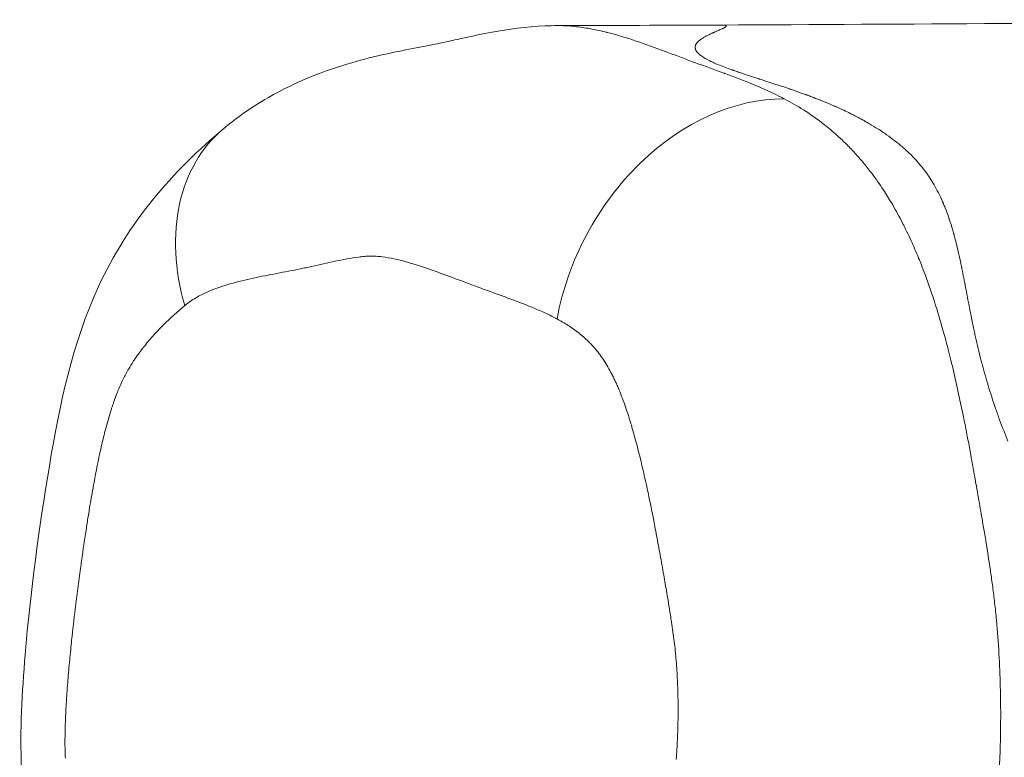
# Model space of a CAD drawing. Extents: x -28 to 12572, y 4 to 8914.
# Drawn here: x 6117 to 6171, y 3998 to 4039 of the extents above; entities that cross this region are included whole.
import ezdxf

# ---------------------------------------------------------------- set-up
doc = ezdxf.new("R2010")
doc.units = 0
doc.header["$MEASUREMENT"] = 0
doc.layers.add('外形線', color=7, linetype='CONTINUOUS', lineweight=18)

msp = doc.modelspace()

# ---------------------------------------------------------------- linework, layer by layer
at = {"layer": '外形線'}
msp.add_ellipse((6156.947, 4022.436), major_axis=(5.935, 11.23), ratio=0.772599, start_param=0.385899, end_param=1.958445, dxfattribs=at)
at = {"layer": '外形線', "extrusion": (-2.20604e-16, -9.70052e-30, -1)}
msp.add_ellipse((6136.445, 4023.168), major_axis=(-8.13, 9.759), ratio=0.726587, start_param=-1.026496, end_param=0, dxfattribs=at)
at = {"layer": '外形線'}
for points, knots in [([(6128.315, 4032.927), (6128.328, 4032.938), (6128.341, 4032.949), (6128.358, 4032.962), (6128.361, 4032.965), (6128.366, 4032.969), (6128.367, 4032.97), (6128.475, 4033.059), (6128.603, 4033.163), (6128.885, 4033.385), (6129.051, 4033.51), (6129.724, 4033.999), (6130.245, 4034.336), (6132.288, 4035.513), (6133.909, 4036.133), (6136.669, 4036.931), (6137.901, 4037.179), (6139.184, 4037.428), (6139.444, 4037.478), (6140.055, 4037.597), (6140.354, 4037.657), (6140.838, 4037.761), (6140.997, 4037.796), (6141.298, 4037.863), (6141.434, 4037.894), (6142.025, 4038.025), (6142.548, 4038.139), (6143.956, 4038.399), (6144.975, 4038.539), (6146.238, 4038.593), (6146.468, 4038.598), (6146.702, 4038.598)], [0, 0, 0, 0, 0.006115, 0.006115, 0.007598, 0.007598, 0.008401, 0.008401, 0.055103, 0.055103, 0.119871, 0.119871, 0.314462, 0.314462, 0.868797, 0.868797, 1.364075, 1.364075, 1.496954, 1.496954, 1.696504, 1.696504, 1.790169, 1.790169, 1.860456, 1.860456, 2.072547, 2.072547, 2.405637, 2.405637, 2.479742, 2.479742, 2.479742, 2.479742]), ([(6155.988, 4038.586), (6155.988, 4038.587), (6155.987, 4038.588), (6155.987, 4038.589), (6155.986, 4038.589), (6155.986, 4038.59), (6155.985, 4038.591)], [0.5038917301, 0.5038917301, 0.5038917301, 0.5038917301, 0.5040369096, 0.5040369096, 0.5040369096, 0.5041820892, 0.5041820892, 0.5041820892, 0.5041820892]), ([(6154.808, 4037.979), (6154.809, 4037.98), (6154.811, 4037.98), (6154.812, 4037.981), (6154.814, 4037.982), (6154.815, 4037.983), (6154.817, 4037.984)], [0.4803726459, 0.4803726459, 0.4803726459, 0.4803726459, 0.4804452357, 0.4804452357, 0.4804452357, 0.4805178255, 0.4805178255, 0.4805178255, 0.4805178255]), ([(6155.312, 4038.223), (6155.318, 4038.225), (6155.323, 4038.228), (6155.328, 4038.23), (6155.333, 4038.232), (6155.341, 4038.235), (6155.348, 4038.239)], [0.4879219816, 0.4879219816, 0.4879219816, 0.4879219816, 0.4882123407, 0.4882123407, 0.4882123407, 0.4885026997, 0.4885026997, 0.4885026997, 0.4885026997]), ([(6162.946, 4033.696), (6162.934, 4033.701), (6162.923, 4033.707), (6162.911, 4033.713), (6162.9, 4033.719), (6162.893, 4033.722), (6162.885, 4033.726)], [0.4138804204, 0.4138804204, 0.4138804204, 0.4138804204, 0.4140255999, 0.4140255999, 0.4140255999, 0.4141707794, 0.4141707794, 0.4141707794, 0.4141707794]), ([(6146.984, 3958.282), (6144.067, 3958.296), (6141.087, 3958.897), (6135.692, 3961.095), (6133.233, 3962.669), (6128.423, 3966.762), (6126.069, 3969.482), (6123.166, 3974.27), (6122.294, 3976.016), (6121.114, 3979.17), (6120.731, 3980.551), (6120.21, 3982.88), (6120.016, 3983.84), (6119.194, 3987.607), (6118.385, 3990.316), (6117.468, 3994.681), (6117.249, 3996.18), (6117.075, 3999.761), (6117.204, 4001.86), (6117.672, 4007.436), (6118.136, 4010.904), (6119.276, 4017.722), (6119.99, 4021.133), (6122.213, 4025.947), (6123.24, 4027.559), (6125.601, 4030.486), (6126.968, 4031.804), (6128.315, 4032.927)], [0, 0, 0, 0, 1.028453, 1.028453, 2.040791, 2.040791, 3.26059, 3.26059, 3.875349, 3.875349, 4.306927, 4.306927, 4.611521, 4.611521, 5.524795, 5.524795, 5.975146, 5.975146, 6.600815, 6.600815, 7.662132, 7.662132, 8.714928, 8.714928, 9.302322, 9.302322, 9.936831, 9.936831, 9.936831, 9.936831]), ([(6166.778, 4030.789), (6166.67, 4030.924), (6166.56, 4031.054), (6166.442, 4031.183), (6166.324, 4031.312), (6166.2, 4031.44), (6166.069, 4031.566)], [0.393264927, 0.393264927, 0.393264927, 0.393264927, 0.395587799, 0.395587799, 0.395587799, 0.397910672, 0.397910672, 0.397910672, 0.397910672]), ([(6167.356, 4029.959), (6167.313, 4030.03), (6167.27, 4030.098), (6167.227, 4030.166), (6167.205, 4030.199), (6167.183, 4030.232), (6167.161, 4030.265)], [0.388619182, 0.388619182, 0.388619182, 0.388619182, 0.389780618, 0.389780618, 0.389780618, 0.390361336, 0.390361336, 0.390361336, 0.390361336]), ([(6146.632, 4022.457), (6146.625, 4022.46), (6146.619, 4022.464), (6146.612, 4022.467), (6146.605, 4022.471), (6146.599, 4022.474), (6146.592, 4022.477)], [0.00006973659, 0.00006973659, 0.00006973659, 0.00006973659, 0.00010460488, 0.00010460488, 0.00010460488, 0.00013947318, 0.00013947318, 0.00013947318, 0.00013947318]), ([(6170.412, 4018.776), (6170.404, 4018.802), (6170.396, 4018.829), (6170.388, 4018.856), (6170.27, 4019.248), (6170.161, 4019.634), (6170.059, 4020.025)], [0.342161732, 0.342161732, 0.342161732, 0.342161732, 0.342456524, 0.342456524, 0.342456524, 0.346807477, 0.346807477, 0.346807477, 0.346807477])]:
    msp.add_open_spline(points, degree=3, knots=knots, dxfattribs=at)
for points in [[(6146.702, 4038.598), (6149.706, 4038.606), (6152.704, 4038.617), (6155.696, 4038.63)], [(6146.702, 4038.598), (6146.772, 4038.599), (6146.843, 4038.598), (6146.914, 4038.596)], [(6146.914, 4038.596), (6146.919, 4038.596), (6146.924, 4038.596), (6146.929, 4038.596)], [(6146.929, 4038.596), (6147.201, 4038.59), (6147.474, 4038.57), (6147.748, 4038.539)], [(6147.748, 4038.539), (6147.75, 4038.538), (6147.753, 4038.538), (6147.756, 4038.538)], [(6147.756, 4038.538), (6148.03, 4038.506), (6148.305, 4038.463), (6148.578, 4038.411)], [(6148.578, 4038.411), (6148.852, 4038.359), (6149.125, 4038.298), (6149.396, 4038.23)], [(6155.64, 4038.366), (6155.687, 4038.387), (6155.729, 4038.406), (6155.766, 4038.423)], [(6155.696, 4038.63), (6176.384, 4038.72), (6196.776, 4038.924), (6217.8, 4038.924)], [(6155.72, 4038.63), (6155.712, 4038.63), (6155.704, 4038.63), (6155.696, 4038.63)], [(6155.821, 4038.628), (6155.791, 4038.629), (6155.757, 4038.63), (6155.72, 4038.63)], [(6155.766, 4038.423), (6155.772, 4038.426), (6155.778, 4038.429), (6155.783, 4038.431)], [(6155.783, 4038.431), (6155.787, 4038.433), (6155.79, 4038.434), (6155.793, 4038.436)], [(6155.793, 4038.436), (6155.797, 4038.438), (6155.803, 4038.441), (6155.808, 4038.443)], [(6155.808, 4038.443), (6155.813, 4038.445), (6155.818, 4038.448), (6155.823, 4038.45)], [(6155.847, 4038.626), (6155.839, 4038.627), (6155.83, 4038.627), (6155.821, 4038.628)], [(6155.823, 4038.45), (6155.842, 4038.46), (6155.86, 4038.469), (6155.876, 4038.477)], [(6155.861, 4038.625), (6155.857, 4038.625), (6155.852, 4038.626), (6155.847, 4038.626)], [(6155.893, 4038.622), (6155.883, 4038.623), (6155.873, 4038.624), (6155.861, 4038.625)], [(6155.876, 4038.477), (6155.891, 4038.486), (6155.906, 4038.494), (6155.918, 4038.501)], [(6155.976, 4038.599), (6155.96, 4038.609), (6155.932, 4038.616), (6155.893, 4038.622)], [(6155.918, 4038.501), (6155.924, 4038.505), (6155.93, 4038.509), (6155.935, 4038.512)], [(6155.935, 4038.512), (6155.941, 4038.516), (6155.945, 4038.519), (6155.951, 4038.523)], [(6155.951, 4038.523), (6155.97, 4038.537), (6155.983, 4038.551), (6155.988, 4038.562)], [(6155.985, 4038.591), (6155.983, 4038.594), (6155.979, 4038.596), (6155.976, 4038.599)], [(6155.99, 4038.583), (6155.99, 4038.584), (6155.989, 4038.585), (6155.988, 4038.586)], [(6155.988, 4038.562), (6155.989, 4038.563), (6155.989, 4038.564), (6155.99, 4038.565)], [(6155.99, 4038.565), (6155.992, 4038.572), (6155.992, 4038.577), (6155.99, 4038.583)], [(6149.396, 4038.23), (6149.401, 4038.229), (6149.405, 4038.228), (6149.41, 4038.226)], [(6149.41, 4038.226), (6149.95, 4038.091), (6150.486, 4037.928), (6151.019, 4037.749)], [(6154.601, 4037.85), (6154.64, 4037.878), (6154.684, 4037.906), (6154.732, 4037.935)], [(6154.732, 4037.935), (6154.756, 4037.949), (6154.781, 4037.964), (6154.808, 4037.979)], [(6154.817, 4037.984), (6154.819, 4037.985), (6154.822, 4037.986), (6154.824, 4037.988)], [(6154.824, 4037.988), (6154.829, 4037.991), (6154.834, 4037.993), (6154.84, 4037.996)], [(6154.84, 4037.996), (6154.85, 4038.002), (6154.861, 4038.008), (6154.873, 4038.014)], [(6154.873, 4038.014), (6154.918, 4038.038), (6154.97, 4038.065), (6155.029, 4038.093)], [(6155.029, 4038.093), (6155.037, 4038.097), (6155.044, 4038.1), (6155.052, 4038.104)], [(6155.052, 4038.104), (6155.056, 4038.106), (6155.059, 4038.108), (6155.063, 4038.109)], [(6155.063, 4038.109), (6155.065, 4038.11), (6155.067, 4038.111), (6155.069, 4038.112)], [(6155.069, 4038.112), (6155.07, 4038.113), (6155.07, 4038.113), (6155.07, 4038.113)], [(6155.07, 4038.113), (6155.075, 4038.115), (6155.083, 4038.119), (6155.093, 4038.124)], [(6155.093, 4038.124), (6155.114, 4038.133), (6155.144, 4038.147), (6155.185, 4038.166)], [(6155.185, 4038.166), (6155.19, 4038.168), (6155.195, 4038.171), (6155.201, 4038.173)], [(6155.201, 4038.173), (6155.202, 4038.174), (6155.203, 4038.174), (6155.204, 4038.174)], [(6155.204, 4038.174), (6155.205, 4038.175), (6155.206, 4038.175), (6155.207, 4038.176)], [(6155.207, 4038.176), (6155.209, 4038.177), (6155.211, 4038.178), (6155.213, 4038.178)], [(6155.213, 4038.178), (6155.22, 4038.182), (6155.228, 4038.185), (6155.235, 4038.189)], [(6155.235, 4038.189), (6155.25, 4038.195), (6155.264, 4038.201), (6155.276, 4038.207)], [(6155.276, 4038.207), (6155.289, 4038.213), (6155.301, 4038.218), (6155.312, 4038.223)], [(6155.348, 4038.239), (6155.354, 4038.241), (6155.36, 4038.244), (6155.365, 4038.246)], [(6155.365, 4038.246), (6155.416, 4038.268), (6155.463, 4038.288), (6155.505, 4038.307)], [(6155.505, 4038.307), (6155.528, 4038.317), (6155.549, 4038.326), (6155.57, 4038.335)], [(6155.57, 4038.335), (6155.572, 4038.336), (6155.575, 4038.337), (6155.577, 4038.338)], [(6155.577, 4038.338), (6155.58, 4038.339), (6155.583, 4038.341), (6155.586, 4038.342)], [(6155.586, 4038.342), (6155.592, 4038.345), (6155.598, 4038.348), (6155.605, 4038.35)], [(6155.605, 4038.35), (6155.617, 4038.356), (6155.629, 4038.361), (6155.64, 4038.366)], [(6151.019, 4037.749), (6151.558, 4037.569), (6152.094, 4037.374), (6152.629, 4037.174)], [(6154.284, 4037.33), (6154.275, 4037.37), (6154.273, 4037.408), (6154.279, 4037.447)], [(6154.279, 4037.447), (6154.28, 4037.457), (6154.282, 4037.466), (6154.284, 4037.476)], [(6154.284, 4037.476), (6154.285, 4037.481), (6154.286, 4037.486), (6154.288, 4037.49)], [(6154.292, 4037.301), (6154.289, 4037.311), (6154.286, 4037.321), (6154.284, 4037.33)], [(6154.288, 4037.49), (6154.288, 4037.493), (6154.289, 4037.495), (6154.29, 4037.498)], [(6154.29, 4037.498), (6154.291, 4037.5), (6154.291, 4037.503), (6154.292, 4037.505)], [(6154.292, 4037.505), (6154.298, 4037.522), (6154.305, 4037.54), (6154.314, 4037.557)], [(6154.314, 4037.557), (6154.332, 4037.592), (6154.355, 4037.627), (6154.385, 4037.662)], [(6154.385, 4037.662), (6154.388, 4037.666), (6154.392, 4037.671), (6154.396, 4037.675)], [(6154.396, 4037.675), (6154.398, 4037.677), (6154.4, 4037.679), (6154.402, 4037.681)], [(6154.402, 4037.681), (6154.404, 4037.683), (6154.405, 4037.685), (6154.407, 4037.687)], [(6154.407, 4037.687), (6154.414, 4037.695), (6154.422, 4037.702), (6154.43, 4037.71)], [(6154.43, 4037.71), (6154.445, 4037.726), (6154.462, 4037.741), (6154.48, 4037.757)], [(6154.48, 4037.757), (6154.481, 4037.758), (6154.482, 4037.758), (6154.482, 4037.759)], [(6154.482, 4037.759), (6154.5, 4037.774), (6154.518, 4037.789), (6154.538, 4037.804)], [(6154.538, 4037.804), (6154.548, 4037.812), (6154.559, 4037.82), (6154.57, 4037.828)], [(6154.57, 4037.828), (6154.575, 4037.832), (6154.581, 4037.837), (6154.586, 4037.84)], [(6154.586, 4037.84), (6154.591, 4037.844), (6154.596, 4037.847), (6154.601, 4037.85)], [(6152.629, 4037.174), (6152.643, 4037.168), (6152.657, 4037.163), (6152.672, 4037.158)], [(6152.672, 4037.158), (6152.925, 4037.063), (6153.179, 4036.967), (6153.432, 4036.872)], [(6153.432, 4036.872), (6153.7, 4036.771), (6153.968, 4036.671), (6154.236, 4036.572)], [(6154.304, 4037.269), (6154.3, 4037.28), (6154.296, 4037.29), (6154.292, 4037.301)], [(6154.337, 4037.205), (6154.324, 4037.226), (6154.313, 4037.248), (6154.304, 4037.269)], [(6154.354, 4037.179), (6154.348, 4037.188), (6154.342, 4037.196), (6154.337, 4037.205)], [(6154.441, 4037.075), (6154.407, 4037.11), (6154.378, 4037.144), (6154.354, 4037.179)], [(6154.597, 4036.942), (6154.536, 4036.988), (6154.484, 4037.032), (6154.441, 4037.075)], [(6154.692, 4036.876), (6154.658, 4036.898), (6154.627, 4036.92), (6154.597, 4036.942)], [(6155.081, 4036.655), (6154.93, 4036.731), (6154.8, 4036.805), (6154.692, 4036.876)], [(6154.236, 4036.572), (6154.255, 4036.565), (6154.273, 4036.558), (6154.292, 4036.552)], [(6154.292, 4036.552), (6154.81, 4036.361), (6155.33, 4036.176), (6155.851, 4035.985)], [(6155.119, 4036.636), (6155.106, 4036.642), (6155.094, 4036.649), (6155.081, 4036.655)], [(6155.157, 4036.618), (6155.146, 4036.623), (6155.132, 4036.63), (6155.119, 4036.636)], [(6155.229, 4036.584), (6155.204, 4036.595), (6155.181, 4036.606), (6155.157, 4036.618)], [(6155.247, 4036.575), (6155.241, 4036.578), (6155.235, 4036.581), (6155.229, 4036.584)], [(6155.38, 4036.515), (6155.334, 4036.535), (6155.29, 4036.555), (6155.247, 4036.575)], [(6155.719, 4036.375), (6155.598, 4036.422), (6155.485, 4036.469), (6155.38, 4036.515)], [(6156.104, 4036.229), (6155.968, 4036.279), (6155.839, 4036.327), (6155.719, 4036.375)], [(6156.314, 4036.154), (6156.242, 4036.179), (6156.172, 4036.204), (6156.104, 4036.229)], [(6155.851, 4035.985), (6155.874, 4035.976), (6155.897, 4035.968), (6155.919, 4035.959)], [(6155.919, 4035.959), (6156.437, 4035.769), (6156.954, 4035.572), (6157.471, 4035.356)], [(6156.366, 4036.135), (6156.35, 4036.141), (6156.332, 4036.147), (6156.314, 4036.154)], [(6156.414, 4036.119), (6156.398, 4036.124), (6156.382, 4036.13), (6156.366, 4036.135)], [(6156.512, 4036.085), (6156.479, 4036.096), (6156.446, 4036.107), (6156.414, 4036.119)], [(6156.798, 4035.987), (6156.7, 4036.02), (6156.604, 4036.053), (6156.512, 4036.085)], [(6157.375, 4035.797), (6157.172, 4035.863), (6156.98, 4035.926), (6156.798, 4035.987)], [(6157.614, 4035.72), (6157.533, 4035.746), (6157.453, 4035.772), (6157.375, 4035.797)], [(6157.737, 4035.68), (6157.695, 4035.693), (6157.654, 4035.707), (6157.614, 4035.72)], [(6157.471, 4035.356), (6158.01, 4035.132), (6158.549, 4034.888), (6159.086, 4034.614)], [(6157.799, 4035.66), (6157.778, 4035.667), (6157.757, 4035.673), (6157.737, 4035.68)], [(6157.83, 4035.65), (6157.82, 4035.653), (6157.809, 4035.657), (6157.799, 4035.66)], [(6157.858, 4035.641), (6157.849, 4035.644), (6157.841, 4035.647), (6157.83, 4035.65)], [(6158.728, 4035.359), (6158.413, 4035.462), (6158.123, 4035.555), (6157.858, 4035.641)], [(6159.308, 4035.165), (6159.106, 4035.233), (6158.913, 4035.298), (6158.728, 4035.359)], [(6159.446, 4035.118), (6159.399, 4035.134), (6159.354, 4035.15), (6159.308, 4035.165)], [(6159.086, 4034.614), (6159.117, 4034.598), (6159.148, 4034.582), (6159.179, 4034.566)], [(6159.481, 4035.107), (6159.469, 4035.111), (6159.457, 4035.114), (6159.446, 4035.118)], [(6159.51, 4035.096), (6159.501, 4035.1), (6159.492, 4035.103), (6159.481, 4035.107)], [(6159.57, 4035.076), (6159.55, 4035.083), (6159.53, 4035.09), (6159.51, 4035.096)], [(6159.813, 4034.992), (6159.73, 4035.021), (6159.649, 4035.049), (6159.57, 4035.076)], [(6160.336, 4034.805), (6160.154, 4034.871), (6159.98, 4034.933), (6159.813, 4034.992)], [(6160.35, 4034.8), (6160.345, 4034.802), (6160.341, 4034.803), (6160.336, 4034.805)], [(6160.364, 4034.795), (6160.359, 4034.797), (6160.354, 4034.798), (6160.35, 4034.8)], [(6160.392, 4034.785), (6160.383, 4034.788), (6160.373, 4034.792), (6160.364, 4034.795)], [(6160.45, 4034.764), (6160.43, 4034.771), (6160.411, 4034.778), (6160.392, 4034.785)], [(6160.568, 4034.72), (6160.528, 4034.735), (6160.488, 4034.749), (6160.45, 4034.764)], [(6160.82, 4034.625), (6160.733, 4034.658), (6160.649, 4034.69), (6160.568, 4034.72)], [(6160.853, 4034.613), (6160.842, 4034.617), (6160.831, 4034.621), (6160.82, 4034.625)], [(6161.092, 4034.52), (6161.01, 4034.552), (6160.93, 4034.583), (6160.853, 4034.613)], [(6159.179, 4034.566), (6159.539, 4034.379), (6159.893, 4034.176), (6160.243, 4033.955)], [(6161.163, 4034.492), (6161.139, 4034.502), (6161.115, 4034.511), (6161.092, 4034.52)], [(6161.18, 4034.485), (6161.175, 4034.488), (6161.169, 4034.49), (6161.163, 4034.492)], [(6161.197, 4034.479), (6161.195, 4034.48), (6161.186, 4034.483), (6161.18, 4034.485)], [(6161.212, 4034.473), (6161.207, 4034.475), (6161.202, 4034.477), (6161.197, 4034.479)], [(6161.285, 4034.443), (6161.257, 4034.455), (6161.233, 4034.464), (6161.212, 4034.473)], [(6161.788, 4034.235), (6161.564, 4034.33), (6161.397, 4034.399), (6161.285, 4034.443)], [(6161.965, 4034.157), (6161.903, 4034.185), (6161.843, 4034.211), (6161.788, 4034.235)], [(6162.013, 4034.136), (6161.997, 4034.143), (6161.981, 4034.15), (6161.965, 4034.157)], [(6162.061, 4034.115), (6162.047, 4034.121), (6162.029, 4034.129), (6162.013, 4034.136)], [(6162.139, 4034.08), (6162.114, 4034.092), (6162.087, 4034.103), (6162.061, 4034.115)], [(6162.885, 4033.726), (6162.697, 4033.82), (6162.449, 4033.941), (6162.139, 4034.08)], [(6160.243, 4033.955), (6160.629, 4033.71), (6161.009, 4033.442), (6161.381, 4033.15)], [(6163.014, 4033.661), (6162.991, 4033.673), (6162.969, 4033.684), (6162.946, 4033.696)], [(6163.146, 4033.593), (6163.102, 4033.616), (6163.058, 4033.638), (6163.014, 4033.661)], [(6163.397, 4033.46), (6163.316, 4033.503), (6163.233, 4033.548), (6163.146, 4033.593)], [(6161.381, 4033.15), (6161.63, 4032.954), (6161.875, 4032.748), (6162.116, 4032.529)], [(6163.417, 4033.449), (6163.41, 4033.453), (6163.404, 4033.456), (6163.397, 4033.46)], [(6163.631, 4033.331), (6163.562, 4033.37), (6163.491, 4033.409), (6163.417, 4033.449)], [(6163.686, 4033.299), (6163.668, 4033.31), (6163.649, 4033.32), (6163.631, 4033.331)], [(6163.742, 4033.267), (6163.721, 4033.28), (6163.704, 4033.289), (6163.686, 4033.299)], [(6163.87, 4033.194), (6163.828, 4033.218), (6163.785, 4033.243), (6163.742, 4033.267)], [(6164.347, 4032.902), (6164.196, 4032.998), (6164.037, 4033.095), (6163.87, 4033.194)], [(6162.116, 4032.529), (6162.283, 4032.378), (6162.448, 4032.222), (6162.612, 4032.058)], [(6164.459, 4032.83), (6164.422, 4032.854), (6164.385, 4032.878), (6164.347, 4032.902)], [(6164.513, 4032.794), (6164.495, 4032.806), (6164.477, 4032.818), (6164.459, 4032.83)], [(6164.574, 4032.753), (6164.553, 4032.768), (6164.531, 4032.782), (6164.513, 4032.794)], [(6164.821, 4032.585), (6164.74, 4032.641), (6164.658, 4032.697), (6164.574, 4032.753)], [(6165.279, 4032.247), (6165.134, 4032.359), (6164.981, 4032.472), (6164.821, 4032.585)], [(6162.612, 4032.058), (6162.676, 4031.994), (6162.74, 4031.929), (6162.804, 4031.862)], [(6165.691, 4031.91), (6165.561, 4032.022), (6165.424, 4032.134), (6165.279, 4032.247)], [(6165.705, 4031.898), (6165.701, 4031.902), (6165.696, 4031.906), (6165.691, 4031.91)], [(6165.88, 4031.742), (6165.824, 4031.794), (6165.765, 4031.846), (6165.705, 4031.898)], [(6162.804, 4031.862), (6162.959, 4031.701), (6163.113, 4031.534), (6163.265, 4031.362)], [(6163.265, 4031.362), (6163.334, 4031.284), (6163.402, 4031.204), (6163.47, 4031.123)], [(6165.971, 4031.659), (6165.941, 4031.687), (6165.911, 4031.715), (6165.88, 4031.742)], [(6166.02, 4031.613), (6166.003, 4031.629), (6165.985, 4031.645), (6165.971, 4031.659)], [(6166.069, 4031.566), (6166.053, 4031.582), (6166.036, 4031.598), (6166.02, 4031.613)], [(6163.47, 4031.123), (6163.623, 4030.942), (6163.771, 4030.758), (6163.917, 4030.568)], [(6163.917, 4030.568), (6164.026, 4030.425), (6164.134, 4030.28), (6164.242, 4030.13)], [(6167.09, 4030.369), (6166.99, 4030.514), (6166.886, 4030.654), (6166.778, 4030.789)], [(6167.128, 4030.315), (6167.115, 4030.333), (6167.103, 4030.351), (6167.09, 4030.369)], [(6167.161, 4030.265), (6167.15, 4030.282), (6167.14, 4030.297), (6167.128, 4030.315)], [(6164.242, 4030.13), (6164.35, 4029.979), (6164.458, 4029.823), (6164.562, 4029.667)], [(6167.375, 4029.927), (6167.369, 4029.938), (6167.362, 4029.949), (6167.356, 4029.959)], [(6167.841, 4029.039), (6167.694, 4029.36), (6167.539, 4029.655), (6167.375, 4029.927)], [(6164.562, 4029.667), (6164.609, 4029.597), (6164.655, 4029.527), (6164.7, 4029.456)], [(6164.7, 4029.456), (6164.857, 4029.215), (6165.008, 4028.968), (6165.157, 4028.714)], [(6165.157, 4028.714), (6165.342, 4028.397), (6165.521, 4028.069), (6165.695, 4027.73)], [(6167.897, 4028.913), (6167.879, 4028.955), (6167.86, 4028.997), (6167.841, 4029.039)], [(6167.925, 4028.849), (6167.916, 4028.87), (6167.907, 4028.892), (6167.897, 4028.913)], [(6167.939, 4028.816), (6167.934, 4028.827), (6167.93, 4028.838), (6167.925, 4028.849)], [(6167.946, 4028.8), (6167.944, 4028.806), (6167.941, 4028.811), (6167.939, 4028.816)], [(6167.953, 4028.784), (6167.951, 4028.789), (6167.948, 4028.795), (6167.946, 4028.8)], [(6168.046, 4028.556), (6168.015, 4028.634), (6167.984, 4028.71), (6167.953, 4028.784)], [(6168.232, 4028.057), (6168.17, 4028.233), (6168.109, 4028.399), (6168.046, 4028.556)], [(6165.695, 4027.73), (6165.727, 4027.67), (6165.758, 4027.609), (6165.788, 4027.547)], [(6168.254, 4027.991), (6168.247, 4028.013), (6168.239, 4028.035), (6168.232, 4028.057)], [(6168.266, 4027.958), (6168.262, 4027.967), (6168.258, 4027.98), (6168.254, 4027.991)], [(6168.275, 4027.931), (6168.272, 4027.94), (6168.269, 4027.949), (6168.266, 4027.958)], [(6168.312, 4027.818), (6168.3, 4027.856), (6168.287, 4027.894), (6168.275, 4027.931)], [(6168.389, 4027.575), (6168.363, 4027.659), (6168.337, 4027.74), (6168.312, 4027.818)], [(6168.395, 4027.556), (6168.393, 4027.562), (6168.391, 4027.569), (6168.389, 4027.575)], [(6168.468, 4027.309), (6168.444, 4027.395), (6168.419, 4027.477), (6168.395, 4027.556)], [(6165.788, 4027.547), (6165.841, 4027.443), (6165.893, 4027.337), (6165.944, 4027.231)], [(6165.944, 4027.231), (6166.022, 4027.069), (6166.099, 4026.906), (6166.174, 4026.74)], [(6168.509, 4027.167), (6168.495, 4027.215), (6168.482, 4027.262), (6168.468, 4027.309)], [(6168.519, 4027.13), (6168.516, 4027.143), (6168.512, 4027.155), (6168.509, 4027.167)], [(6168.528, 4027.097), (6168.526, 4027.104), (6168.522, 4027.118), (6168.519, 4027.13)], [(6168.54, 4027.053), (6168.536, 4027.068), (6168.532, 4027.083), (6168.528, 4027.097)], [(6168.746, 4026.24), (6168.661, 4026.603), (6168.59, 4026.871), (6168.54, 4027.053)], [(6166.174, 4026.74), (6166.316, 4026.429), (6166.454, 4026.111), (6166.586, 4025.788)], [(6168.822, 4025.904), (6168.799, 4026.008), (6168.774, 4026.119), (6168.746, 4026.24)], [(6133.808, 4025.471), (6133.594, 4025.423), (6133.38, 4025.376), (6133.166, 4025.329)], [(6134.45, 4025.613), (6134.236, 4025.567), (6134.022, 4025.519), (6133.808, 4025.471)], [(6135.093, 4025.744), (6134.878, 4025.704), (6134.664, 4025.659), (6134.45, 4025.613)], [(6135.738, 4025.846), (6135.522, 4025.819), (6135.308, 4025.783), (6135.093, 4025.744)], [(6136.061, 4025.88), (6135.953, 4025.871), (6135.846, 4025.86), (6135.738, 4025.846)], [(6136.386, 4025.896), (6136.278, 4025.894), (6136.169, 4025.888), (6136.061, 4025.88)], [(6136.549, 4025.896), (6136.495, 4025.897), (6136.44, 4025.897), (6136.386, 4025.896)], [(6136.631, 4025.894), (6136.604, 4025.895), (6136.576, 4025.896), (6136.549, 4025.896)], [(6136.713, 4025.89), (6136.685, 4025.892), (6136.658, 4025.893), (6136.631, 4025.894)], [(6137.04, 4025.859), (6136.931, 4025.873), (6136.822, 4025.884), (6136.713, 4025.89)], [(6137.696, 4025.746), (6137.479, 4025.793), (6137.26, 4025.832), (6137.04, 4025.859)], [(6138.347, 4025.585), (6138.131, 4025.644), (6137.914, 4025.699), (6137.696, 4025.746)], [(6138.993, 4025.392), (6138.778, 4025.46), (6138.563, 4025.525), (6138.347, 4025.585)], [(6140.279, 4024.948), (6139.851, 4025.104), (6139.423, 4025.255), (6138.993, 4025.392)], [(6166.586, 4025.788), (6166.637, 4025.664), (6166.687, 4025.539), (6166.736, 4025.413)], [(6166.736, 4025.413), (6166.806, 4025.236), (6166.874, 4025.058), (6166.941, 4024.877)], [(6168.936, 4025.375), (6168.906, 4025.519), (6168.869, 4025.696), (6168.822, 4025.904)], [(6131.237, 4024.942), (6130.808, 4024.859), (6130.379, 4024.775), (6129.951, 4024.682)], [(6132.523, 4025.194), (6132.095, 4025.106), (6131.666, 4025.025), (6131.237, 4024.942)], [(6132.845, 4025.26), (6132.738, 4025.238), (6132.63, 4025.216), (6132.523, 4025.194)], [(6133.166, 4025.329), (6133.059, 4025.306), (6132.952, 4025.283), (6132.845, 4025.26)], [(6141.56, 4024.471), (6141.133, 4024.631), (6140.707, 4024.792), (6140.279, 4024.948)], [(6166.941, 4024.877), (6167.149, 4024.32), (6167.342, 4023.754), (6167.523, 4023.181)], [(6168.946, 4025.322), (6168.943, 4025.339), (6168.939, 4025.357), (6168.936, 4025.375)], [(6168.952, 4025.297), (6168.95, 4025.305), (6168.948, 4025.314), (6168.946, 4025.322)], [(6168.954, 4025.285), (6168.953, 4025.289), (6168.952, 4025.293), (6168.952, 4025.297)], [(6168.958, 4025.267), (6168.956, 4025.274), (6168.955, 4025.281), (6168.954, 4025.285)], [(6168.989, 4025.115), (6168.979, 4025.165), (6168.968, 4025.216), (6168.958, 4025.267)], [(6169.04, 4024.857), (6169.024, 4024.941), (6169.006, 4025.027), (6168.989, 4025.115)], [(6169.047, 4024.821), (6169.045, 4024.833), (6169.043, 4024.845), (6169.04, 4024.857)], [(6128.669, 4024.367), (6128.456, 4024.307), (6128.243, 4024.241), (6128.031, 4024.167)], [(6129.309, 4024.536), (6129.095, 4024.484), (6128.882, 4024.428), (6128.669, 4024.367)], [(6129.951, 4024.682), (6129.737, 4024.636), (6129.523, 4024.588), (6129.309, 4024.536)], [(6142.201, 4024.232), (6141.987, 4024.311), (6141.774, 4024.391), (6141.56, 4024.471)], [(6169.102, 4024.543), (6169.084, 4024.633), (6169.066, 4024.726), (6169.047, 4024.821)], [(6169.127, 4024.41), (6169.119, 4024.453), (6169.11, 4024.498), (6169.102, 4024.543)], [(6169.14, 4024.345), (6169.136, 4024.366), (6169.131, 4024.388), (6169.127, 4024.41)], [(6169.154, 4024.271), (6169.149, 4024.297), (6169.144, 4024.323), (6169.14, 4024.345)], [(6127.081, 4023.767), (6126.977, 4023.713), (6126.874, 4023.657), (6126.771, 4023.595)], [(6127.396, 4023.917), (6127.29, 4023.87), (6127.186, 4023.82), (6127.081, 4023.767)], [(6128.031, 4024.167), (6127.818, 4024.093), (6127.607, 4024.011), (6127.396, 4023.917)], [(6142.522, 4024.114), (6142.415, 4024.153), (6142.308, 4024.192), (6142.201, 4024.232)], [(6142.842, 4023.997), (6142.735, 4024.036), (6142.629, 4024.075), (6142.522, 4024.114)], [(6144.125, 4023.529), (6143.698, 4023.688), (6143.27, 4023.841), (6142.842, 4023.997)], [(6169.32, 4023.396), (6169.267, 4023.674), (6169.212, 4023.966), (6169.154, 4024.271)], [(6126.243, 4023.229), (6126.231, 4023.219), (6126.218, 4023.209), (6126.206, 4023.199)], [(6126.317, 4023.288), (6126.292, 4023.268), (6126.268, 4023.249), (6126.243, 4023.229)], [(6126.467, 4023.398), (6126.417, 4023.363), (6126.367, 4023.326), (6126.317, 4023.288)], [(6126.771, 4023.595), (6126.669, 4023.534), (6126.567, 4023.469), (6126.467, 4023.398)], [(6145.404, 4023.029), (6144.979, 4023.207), (6144.552, 4023.371), (6144.125, 4023.529)], [(6169.334, 4023.323), (6169.329, 4023.35), (6169.325, 4023.372), (6169.32, 4023.396)], [(6169.349, 4023.244), (6169.344, 4023.271), (6169.339, 4023.297), (6169.334, 4023.323)], [(6169.38, 4023.086), (6169.37, 4023.139), (6169.359, 4023.191), (6169.349, 4023.244)], [(6126.169, 4023.168), (6125.772, 4022.838), (6125.382, 4022.488), (6125.002, 4022.111)], [(6126.188, 4023.184), (6126.182, 4023.178), (6126.175, 4023.173), (6126.169, 4023.168)], [(6126.197, 4023.191), (6126.194, 4023.189), (6126.191, 4023.186), (6126.188, 4023.184)], [(6126.206, 4023.199), (6126.203, 4023.196), (6126.2, 4023.194), (6126.197, 4023.191)], [(6146.039, 4022.748), (6145.828, 4022.846), (6145.616, 4022.939), (6145.404, 4023.029)], [(6146.356, 4022.597), (6146.25, 4022.649), (6146.145, 4022.699), (6146.039, 4022.748)], [(6167.523, 4023.181), (6167.685, 4022.668), (6167.836, 4022.151), (6167.981, 4021.627)], [(6169.502, 4022.466), (6169.461, 4022.67), (6169.42, 4022.877), (6169.38, 4023.086)], [(6146.513, 4022.518), (6146.461, 4022.544), (6146.408, 4022.571), (6146.356, 4022.597)], [(6146.592, 4022.477), (6146.566, 4022.491), (6146.54, 4022.504), (6146.513, 4022.518)], [(6146.671, 4022.436), (6146.658, 4022.443), (6146.645, 4022.45), (6146.632, 4022.457)], [(6147.285, 4022.078), (6147.083, 4022.208), (6146.878, 4022.327), (6146.671, 4022.436)], [(6169.612, 4021.928), (6169.575, 4022.105), (6169.538, 4022.285), (6169.502, 4022.466)], [(6124.975, 4022.085), (6124.781, 4021.891), (6124.589, 4021.69), (6124.4, 4021.48)], [(6125.002, 4022.111), (6124.993, 4022.102), (6124.984, 4022.094), (6124.975, 4022.085)], [(6147.88, 4021.651), (6147.685, 4021.806), (6147.486, 4021.948), (6147.285, 4022.078)], [(6147.92, 4021.618), (6147.907, 4021.629), (6147.893, 4021.64), (6147.88, 4021.651)], [(6148.452, 4021.138), (6148.279, 4021.313), (6148.101, 4021.472), (6147.92, 4021.618)], [(6167.981, 4021.627), (6168.061, 4021.337), (6168.138, 4021.046), (6168.214, 4020.752)], [(6169.626, 4021.865), (6169.621, 4021.886), (6169.617, 4021.907), (6169.612, 4021.928)], [(6169.689, 4021.572), (6169.668, 4021.669), (6169.647, 4021.766), (6169.626, 4021.865)], [(6124.4, 4021.48), (6124.229, 4021.289), (6124.061, 4021.09), (6123.897, 4020.881)], [(6148.51, 4021.078), (6148.491, 4021.098), (6148.471, 4021.118), (6148.452, 4021.138)], [(6148.727, 4020.841), (6148.656, 4020.923), (6148.583, 4021.002), (6148.51, 4021.078)], [(6169.721, 4021.427), (6169.71, 4021.475), (6169.699, 4021.523), (6169.689, 4021.572)], [(6169.753, 4021.281), (6169.742, 4021.333), (6169.731, 4021.379), (6169.721, 4021.427)], [(6170.059, 4020.025), (6169.95, 4020.442), (6169.848, 4020.86), (6169.753, 4021.281)], [(6123.847, 4020.817), (6123.687, 4020.611), (6123.531, 4020.395), (6123.381, 4020.17)], [(6123.897, 4020.881), (6123.88, 4020.86), (6123.863, 4020.838), (6123.847, 4020.817)], [(6148.991, 4020.516), (6148.906, 4020.629), (6148.818, 4020.737), (6148.727, 4020.841)], [(6149.062, 4020.422), (6149.038, 4020.454), (6149.015, 4020.485), (6148.991, 4020.516)], [(6168.214, 4020.752), (6168.264, 4020.558), (6168.312, 4020.363), (6168.361, 4020.167)], [(6123.323, 4020.081), (6123.24, 4019.952), (6123.159, 4019.82), (6123.08, 4019.684)], [(6123.381, 4020.17), (6123.362, 4020.14), (6123.343, 4020.111), (6123.323, 4020.081)], [(6149.118, 4020.344), (6149.099, 4020.37), (6149.081, 4020.396), (6149.062, 4020.422)], [(6149.24, 4020.166), (6149.2, 4020.226), (6149.159, 4020.286), (6149.118, 4020.344)], [(6149.474, 4019.788), (6149.399, 4019.919), (6149.321, 4020.044), (6149.24, 4020.166)], [(6168.361, 4020.167), (6168.58, 4019.275), (6168.781, 4018.369), (6168.971, 4017.453)], [(6123.08, 4019.684), (6123.024, 4019.586), (6122.968, 4019.486), (6122.914, 4019.384)], [(6149.694, 4019.386), (6149.623, 4019.524), (6149.55, 4019.658), (6149.474, 4019.788)], [(6122.852, 4019.266), (6122.778, 4019.122), (6122.707, 4018.976), (6122.639, 4018.825)], [(6122.914, 4019.384), (6122.893, 4019.345), (6122.872, 4019.305), (6122.852, 4019.266)], [(6149.798, 4019.175), (6149.764, 4019.247), (6149.729, 4019.317), (6149.694, 4019.386)], [(6149.899, 4018.959), (6149.866, 4019.032), (6149.832, 4019.104), (6149.798, 4019.175)], [(6149.981, 4018.775), (6149.954, 4018.837), (6149.927, 4018.899), (6149.899, 4018.959)], [(6122.442, 4018.36), (6122.379, 4018.201), (6122.319, 4018.039), (6122.26, 4017.873)], [(6122.504, 4018.513), (6122.483, 4018.462), (6122.463, 4018.411), (6122.442, 4018.36)], [(6122.639, 4018.825), (6122.593, 4018.722), (6122.548, 4018.618), (6122.504, 4018.513)], [(6150.093, 4018.512), (6150.056, 4018.601), (6150.019, 4018.689), (6149.981, 4018.775)], [(6150.273, 4018.053), (6150.215, 4018.208), (6150.155, 4018.361), (6150.093, 4018.512)], [(6170.822, 4017.507), (6170.676, 4017.933), (6170.539, 4018.356), (6170.412, 4018.776)], [(6122.26, 4017.873), (6122.224, 4017.769), (6122.188, 4017.663), (6122.153, 4017.557)], [(6150.6, 4017.106), (6150.497, 4017.427), (6150.389, 4017.744), (6150.273, 4018.053)], [(6122.093, 4017.369), (6121.986, 4017.03), (6121.889, 4016.684), (6121.798, 4016.335)], [(6122.153, 4017.557), (6122.133, 4017.494), (6122.113, 4017.432), (6122.093, 4017.369)], [(6168.971, 4017.453), (6169.086, 4016.895), (6169.197, 4016.336), (6169.304, 4015.774)], [(6170.934, 4017.188), (6170.896, 4017.294), (6170.859, 4017.401), (6170.822, 4017.507)], [(6150.684, 4016.838), (6150.656, 4016.928), (6150.628, 4017.017), (6150.6, 4017.106)], [(6150.892, 4016.13), (6150.825, 4016.368), (6150.756, 4016.604), (6150.684, 4016.838)], [(6171.048, 4016.871), (6171.01, 4016.976), (6170.972, 4017.081), (6170.934, 4017.188)], [(6171.502, 4015.697), (6171.342, 4016.089), (6171.191, 4016.48), (6171.048, 4016.871)], [(6121.798, 4016.335), (6121.728, 4016.067), (6121.662, 4015.797), (6121.599, 4015.524)], [(6151.159, 4015.131), (6151.074, 4015.467), (6150.985, 4015.8), (6150.892, 4016.13)], [(6169.304, 4015.774), (6169.357, 4015.496), (6169.409, 4015.219), (6169.46, 4014.941)], [(6121.543, 4015.278), (6121.406, 4014.666), (6121.283, 4014.045), (6121.168, 4013.419)], [(6121.599, 4015.524), (6121.58, 4015.443), (6121.562, 4015.36), (6121.543, 4015.278)], [(6151.247, 4014.781), (6151.218, 4014.898), (6151.189, 4015.015), (6151.159, 4015.131)], [(6151.636, 4013.085), (6151.513, 4013.655), (6151.384, 4014.222), (6151.247, 4014.781)], [(6169.46, 4014.941), (6169.534, 4014.541), (6169.607, 4014.138), (6169.678, 4013.735)], [(6169.678, 4013.735), (6169.708, 4013.567), (6169.737, 4013.399), (6169.767, 4013.231)], [(6121.113, 4013.117), (6121.047, 4012.752), (6120.985, 4012.387), (6120.924, 4012.02)], [(6121.168, 4013.419), (6121.149, 4013.319), (6121.131, 4013.218), (6121.113, 4013.117)], [(6151.728, 4012.654), (6151.697, 4012.798), (6151.667, 4012.941), (6151.636, 4013.085)], [(6169.767, 4013.231), (6169.806, 4013.01), (6169.844, 4012.789), (6169.882, 4012.568)], [(6152.058, 4011.003), (6151.952, 4011.555), (6151.842, 4012.106), (6151.728, 4012.654)], [(6169.882, 4012.568), (6169.948, 4012.186), (6170.014, 4011.801), (6170.08, 4011.417)], [(6120.924, 4012.02), (6120.884, 4011.771), (6120.844, 4011.523), (6120.804, 4011.274)], [(6170.08, 4011.417), (6170.122, 4011.167), (6170.164, 4010.92), (6170.205, 4010.67)], [(6120.748, 4010.915), (6120.656, 4010.314), (6120.567, 4009.71), (6120.481, 4009.104)], [(6120.804, 4011.274), (6120.786, 4011.154), (6120.767, 4011.035), (6120.748, 4010.915)], [(6152.254, 4009.954), (6152.19, 4010.304), (6152.125, 4010.654), (6152.058, 4011.003)], [(6170.205, 4010.67), (6170.23, 4010.523), (6170.254, 4010.376), (6170.279, 4010.229)], [(6170.279, 4010.229), (6170.353, 4009.779), (6170.424, 4009.331), (6170.492, 4008.881)], [(6152.444, 4008.901), (6152.381, 4009.253), (6152.318, 4009.604), (6152.254, 4009.954)], [(6120.424, 4008.692), (6120.373, 4008.32), (6120.323, 4007.948), (6120.274, 4007.576)], [(6120.481, 4009.104), (6120.462, 4008.967), (6120.443, 4008.829), (6120.424, 4008.692)], [(6152.547, 4008.316), (6152.513, 4008.511), (6152.478, 4008.706), (6152.444, 4008.901)], [(6170.492, 4008.881), (6170.531, 4008.623), (6170.569, 4008.366), (6170.604, 4008.108)], [(6152.628, 4007.846), (6152.601, 4008.003), (6152.574, 4008.159), (6152.547, 4008.316)], [(6170.604, 4008.108), (6170.605, 4008.104), (6170.606, 4008.099), (6170.606, 4008.095)], [(6170.606, 4008.095), (6170.645, 4007.813), (6170.683, 4007.524), (6170.718, 4007.241)], [(6120.274, 4007.576), (6120.226, 4007.203), (6120.179, 4006.831), (6120.133, 4006.457)], [(6152.807, 4006.788), (6152.749, 4007.141), (6152.689, 4007.494), (6152.628, 4007.846)], [(6170.718, 4007.241), (6170.756, 4006.933), (6170.79, 4006.629), (6170.822, 4006.321)], [(6120.133, 4006.457), (6120.063, 4005.883), (6119.997, 4005.308), (6119.937, 4004.732)], [(6152.914, 4006.126), (6152.879, 4006.347), (6152.844, 4006.567), (6152.807, 4006.788)], [(6152.976, 4005.727), (6152.956, 4005.86), (6152.935, 4005.993), (6152.914, 4006.126)], [(6170.822, 4006.321), (6170.839, 4006.163), (6170.854, 4006.003), (6170.869, 4005.844)], [(6153.053, 4005.195), (6153.028, 4005.373), (6153.002, 4005.55), (6152.976, 4005.727)], [(6170.869, 4005.844), (6170.88, 4005.731), (6170.89, 4005.617), (6170.9, 4005.504)], [(6170.9, 4005.504), (6170.904, 4005.459), (6170.908, 4005.415), (6170.912, 4005.37)], [(6170.912, 4005.37), (6170.963, 4004.756), (6171.003, 4004.151), (6171.034, 4003.534)], [(6153.122, 4004.663), (6153.101, 4004.84), (6153.077, 4005.018), (6153.053, 4005.195)], [(6119.937, 4004.732), (6119.918, 4004.558), (6119.9, 4004.384), (6119.883, 4004.211)], [(6153.182, 4004.129), (6153.164, 4004.307), (6153.144, 4004.485), (6153.122, 4004.663)], [(6119.883, 4004.211), (6119.845, 4003.835), (6119.81, 4003.459), (6119.777, 4003.082)], [(6153.203, 4003.922), (6153.196, 4003.991), (6153.189, 4004.06), (6153.182, 4004.129)], [(6153.209, 4003.861), (6153.207, 4003.881), (6153.205, 4003.901), (6153.203, 4003.922)], [(6153.232, 4003.593), (6153.225, 4003.683), (6153.217, 4003.772), (6153.209, 4003.861)], [(6153.302, 4002.518), (6153.285, 4002.877), (6153.262, 4003.236), (6153.232, 4003.593)], [(6171.034, 4003.534), (6171.063, 4002.941), (6171.084, 4002.335), (6171.094, 4001.736)], [(6119.777, 4003.082), (6119.761, 4002.896), (6119.746, 4002.711), (6119.731, 4002.525)], [(6119.731, 4002.525), (6119.716, 4002.333), (6119.701, 4002.14), (6119.687, 4001.948)], [(6153.334, 4001.437), (6153.329, 4001.798), (6153.319, 4002.158), (6153.302, 4002.518)], [(6119.687, 4001.948), (6119.661, 4001.569), (6119.637, 4001.189), (6119.618, 4000.808)], [(6171.094, 4001.736), (6171.103, 4001.245), (6171.106, 4000.756), (6171.103, 4000.265)], [(6153.333, 4000.35), (6153.339, 4000.713), (6153.339, 4001.075), (6153.334, 4001.437)], [(6119.618, 4000.808), (6119.609, 4000.638), (6119.602, 4000.468), (6119.595, 4000.298)], [(6119.593, 4000.235), (6119.586, 4000.044), (6119.58, 3999.852), (6119.576, 3999.661)], [(6119.595, 4000.298), (6119.594, 4000.277), (6119.594, 4000.256), (6119.593, 4000.235)], [(6153.308, 3999.443), (6153.32, 3999.746), (6153.328, 4000.048), (6153.333, 4000.35)], [(6171.101, 4000.004), (6171.095, 3999.445), (6171.082, 3998.885), (6171.061, 3998.325)], [(6171.103, 4000.265), (6171.102, 4000.178), (6171.102, 4000.091), (6171.101, 4000.004)], [(6119.576, 3999.661), (6119.572, 3999.5), (6119.57, 3999.339), (6119.569, 3999.178)], [(6153.3, 3999.26), (6153.303, 3999.321), (6153.306, 3999.382), (6153.308, 3999.443)], [(6119.569, 3999.178), (6119.569, 3999.149), (6119.569, 3999.119), (6119.569, 3999.089)], [(6119.569, 3999.089), (6119.569, 3998.899), (6119.572, 3998.709), (6119.578, 3998.519)], [(6153.239, 3998.165), (6153.264, 3998.53), (6153.285, 3998.895), (6153.3, 3999.26)], [(6119.578, 3998.519), (6119.579, 3998.472), (6119.581, 3998.425), (6119.583, 3998.377)], [(6119.583, 3998.377), (6119.585, 3998.33), (6119.587, 3998.283), (6119.59, 3998.236)], [(6171.061, 3998.325), (6171.053, 3998.09), (6171.043, 3997.855), (6171.032, 3997.62)]]:
    msp.add_open_spline(points, degree=3, dxfattribs=at)

doc.saveas('drawing.dxf')
